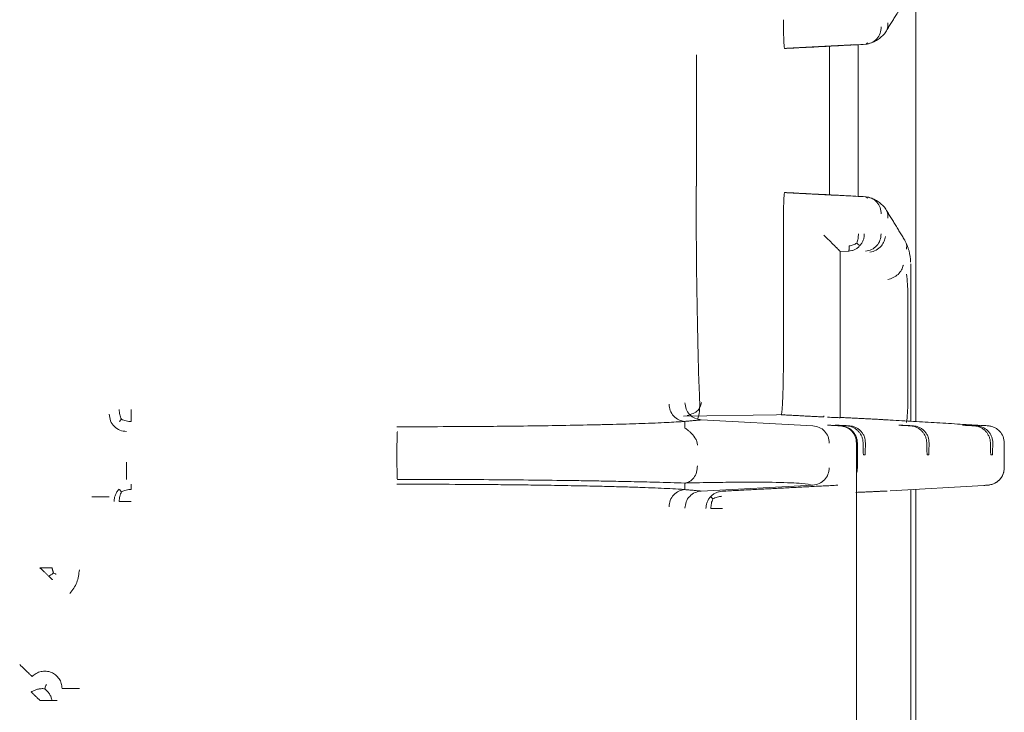
# Model space of a CAD drawing. Units: inches. Extents: x -33 to 74, y -50 to 68.
# Drawn here: x 44 to 46, y -9 to -8 of the extents above; entities that cross this region are included whole.
import ezdxf

# ---------------------------------------------------------------- set-up
doc = ezdxf.new("R2010")
doc.units = ezdxf.units.IN
doc.header["$MEASUREMENT"] = 0

msp = doc.modelspace()

# ---------------------------------------------------------------- linework, layer by layer
at = {"color": 7, "linetype": 'Continuous', "lineweight": 15}
for p, q in [((45.9483, -8.6458), (45.9483, -7.6014)), ((45.8483, -8.2551), (45.8483, -7.992)), ((45.568, -8.2373), (45.568, -8.0098)), ((45.7207, -7.9986), (45.7239, -7.9986)), ((45.7983, -8.2525), (45.7983, -7.9947)), ((45.7207, -8.2486), (45.7239, -8.2486)), ((45.7187, -8.5343), (45.7187, -8.2984)), ((45.817, -8.3509), (45.832, -8.3501)), ((45.817, -8.3509), (45.817, -8.5379)), ((45.9395, -8.3724), (45.9395, -8.6453)), ((45.5454, -8.6361), (45.7066, -8.6338)), ((45.7066, -8.6338), (45.721, -8.6336)), ((45.7697, -8.6531), (45.5762, -8.6429)), ((45.8083, -8.652), (45.8114, -8.652)), ((45.9187, -8.652), (45.9219, -8.652)), ((46.0292, -8.652), (46.0323, -8.652)), ((45.8453, -9.2841), (45.8453, -8.683)), ((45.847, -8.683), (45.847, -8.7261)), ((45.8605, -8.7037), (45.8573, -8.7037)), ((45.9709, -8.7037), (45.9678, -8.7037)), ((46.0813, -8.7037), (46.0782, -8.7037)), ((45.5762, -8.7662), (45.7698, -8.7561)), ((45.904, -8.7659), (46.066, -8.7565)), ((45.9395, -8.7639), (45.9395, -9.2033)), ((45.9483, -9.2038), (45.9483, -8.7633))]:
    msp.add_line(p, q, dxfattribs=at)
for points in [[(45.8942, -7.9731), (45.9288, -7.9165)], [(45.7207, -7.9986), (45.8386, -7.9924)], [(45.8614, -7.9914), (45.7239, -7.9986)], [(45.8643, -7.9888), (45.8614, -7.9914)], [(45.7207, -8.2486), (45.8386, -8.2547)], [(45.8614, -8.2558), (45.7239, -8.2486)], [(45.8643, -8.2583), (45.8614, -8.2558)], [(45.9288, -8.3307), (45.8942, -8.2741)], [(45.9343, -8.4242), (45.9343, -8.6133)], [(45.7886, -8.6378), (45.7146, -8.6339)], [(45.7888, -8.6357), (45.7886, -8.6378)], [(45.8913, -8.6423), (45.817, -8.6385)], [(45.5474, -8.6568), (45.5477, -8.6454)], [(45.5762, -8.6429), (45.5477, -8.6454)], [(45.7954, -8.6519), (45.8176, -8.6531)], [(45.8169, -8.6531), (45.7954, -8.6519)], [(45.8285, -8.6531), (45.8083, -8.652)], [(45.8325, -8.6531), (45.8114, -8.652)], [(46.066, -8.6526), (45.904, -8.6432)], [(45.9389, -8.6531), (45.9187, -8.652)], [(45.9429, -8.6531), (45.9219, -8.652)], [(46.0494, -8.6531), (46.0292, -8.652)], [(46.0534, -8.6531), (46.0323, -8.652)], [(45.0483, -8.7161), (45.0483, -8.693)], [(45.8573, -8.7037), (45.8569, -8.683)], [(45.8605, -8.7037), (45.8609, -8.683)], [(45.9678, -8.7037), (45.9673, -8.683)], [(45.9709, -8.7037), (45.9713, -8.683)], [(46.0782, -8.7037), (46.0778, -8.683)], [(46.0813, -8.7037), (46.0818, -8.683)], [(46.1018, -8.7272), (46.1018, -8.6819)], [(45.5477, -8.7638), (45.5474, -8.7523)], [(45.6127, -8.7665), (45.8129, -8.7561)], [(45.5477, -8.7638), (45.5762, -8.7662)], [(45.8444, -8.7686), (45.8986, -8.7662)], [(44.45, -8.8993), (44.4525, -8.9086)]]:
    msp.add_open_spline(points, degree=1, dxfattribs=at)
for points, knots in [([(45.7187, -7.9487), (45.7187, -7.9549), (45.7188, -7.9674), (45.7192, -7.9811), (45.7196, -7.9897), (45.72, -7.9947), (45.7203, -7.9979), (45.7206, -7.9984), (45.7207, -7.9986)], [0, 0, 0, 0, 0.23501, 0.479364, 0.605749, 0.734636, 0.866035, 1, 1, 1, 1]), ([(45.894, -7.9731), (45.8948, -7.9721), (45.8968, -7.9697), (45.8987, -7.965), (45.8999, -7.9596), (45.8997, -7.9559), (45.8995, -7.954)], [0, 0, 0, 0, 0.196271, 0.466947, 0.735783, 1, 1, 1, 1]), ([(45.8614, -7.9914), (45.8648, -7.9908), (45.872, -7.9896), (45.8811, -7.9826), (45.8872, -7.9727), (45.888, -7.9651), (45.8883, -7.9614)], [0, 0, 0, 0, 0.240756, 0.500005, 0.759255, 1, 1, 1, 1]), ([(45.8643, -7.9906), (45.8697, -7.9893), (45.8806, -7.9867), (45.8896, -7.9777), (45.8941, -7.9732)], [0, 0, 0, 0, 0.501166, 1, 1, 1, 1]), ([(45.5703, -8.6404), (45.5717, -8.6353), (45.5746, -8.6241), (45.5718, -8.5784), (45.5705, -8.5168), (45.5687, -8.4364), (45.5675, -8.3415), (45.5673, -8.2725), (45.5672, -8.2373)], [0, 0, 0, 0, 0.127309, 0.283102, 0.448412, 0.623262, 0.807588, 1, 1, 1, 1]), ([(45.7187, -8.2984), (45.7187, -8.2922), (45.7188, -8.2797), (45.7192, -8.266), (45.7196, -8.2574), (45.7199, -8.2525), (45.7203, -8.2492), (45.7206, -8.2488), (45.7207, -8.2486)], [0, 0, 0, 0, 0.235025, 0.479339, 0.606813, 0.734622, 0.867041, 1, 1, 1, 1]), ([(45.8614, -8.2558), (45.8649, -8.2564), (45.8721, -8.2577), (45.8811, -8.2646), (45.8871, -8.2744), (45.8879, -8.282), (45.8883, -8.2857)], [0, 0, 0, 0, 0.248282, 0.499963, 0.751678, 1, 1, 1, 1]), ([(45.8941, -8.274), (45.8896, -8.2695), (45.8806, -8.2605), (45.8697, -8.2578), (45.8643, -8.2565)], [0, 0, 0, 0, 0.498847, 1, 1, 1, 1]), ([(45.8995, -8.2931), (45.8997, -8.2913), (45.8999, -8.2875), (45.8987, -8.2821), (45.8968, -8.2775), (45.8948, -8.275), (45.894, -8.274)], [0, 0, 0, 0, 0.264226, 0.532982, 0.80375, 1, 1, 1, 1]), ([(45.7886, -8.3224), (45.7919, -8.3256), (45.7984, -8.3319), (45.8075, -8.3407), (45.8136, -8.3469), (45.8165, -8.3501), (45.8168, -8.3506), (45.817, -8.3509)], [0, 0, 0, 0, 0.250348, 0.500903, 0.749197, 0.878902, 1, 1, 1, 1]), ([(45.8461, -8.3361), (45.8469, -8.3336), (45.8485, -8.3287), (45.8486, -8.323), (45.8487, -8.3202)], [0, 0, 0, 0, 0.5003466, 1, 1, 1, 1]), ([(45.859, -8.3202), (45.8589, -8.3221), (45.8587, -8.3259), (45.8571, -8.3313), (45.8547, -8.3365), (45.8523, -8.3394), (45.8512, -8.3408)], [0, 0, 0, 0, 0.249939, 0.499997, 0.749986, 1, 1, 1, 1]), ([(45.8612, -8.3501), (45.8648, -8.3495), (45.872, -8.3483), (45.8808, -8.3412), (45.887, -8.3316), (45.8878, -8.324), (45.8882, -8.3202)], [0, 0, 0, 0, 0.249995, 0.500015, 0.750009, 1, 1, 1, 1]), ([(45.8687, -8.3522), (45.8724, -8.3512), (45.8798, -8.3491), (45.8884, -8.3418), (45.8938, -8.3333), (45.895, -8.3276), (45.8957, -8.3248)], [0, 0, 0, 0, 0.278359, 0.559736, 0.781303, 1, 1, 1, 1]), ([(45.9287, -8.3307), (45.9289, -8.331), (45.9303, -8.3326), (45.9317, -8.3363), (45.9328, -8.3414), (45.9323, -8.3449), (45.9321, -8.3467)], [0, 0, 0, 0, 0.072694, 0.381924, 0.691592, 1, 1, 1, 1]), ([(45.9393, -8.369), (45.9388, -8.3625), (45.9377, -8.3493), (45.9318, -8.3369), (45.9288, -8.3306)], [0, 0, 0, 0, 0.498204, 1, 1, 1, 1]), ([(45.832, -8.3501), (45.8338, -8.3499), (45.8374, -8.3495), (45.8425, -8.3475), (45.8472, -8.3447), (45.8499, -8.3421), (45.8512, -8.3408)], [0, 0, 0, 0, 0.249999, 0.499969, 0.74997, 1, 1, 1, 1]), ([(45.832, -8.3501), (45.8321, -8.35), (45.8323, -8.3497), (45.8325, -8.3478), (45.8326, -8.3451), (45.8326, -8.3425), (45.8327, -8.3412)], [0, 0, 0, 0, 0.24999, 0.500004, 0.749985, 1, 1, 1, 1]), ([(45.8327, -8.3412), (45.835, -8.3407), (45.8398, -8.3397), (45.844, -8.3373), (45.8461, -8.3361)], [0, 0, 0, 0, 0.49492, 1, 1, 1, 1]), ([(45.8512, -8.3408), (45.8506, -8.3404), (45.8496, -8.3395), (45.8473, -8.3373), (45.8461, -8.3361)], [0, 0, 0, 0, 0.4954075, 1, 1, 1, 1]), ([(45.9267, -8.3743), (45.9258, -8.3772), (45.9241, -8.383), (45.9178, -8.3907), (45.9094, -8.3966), (45.9029, -8.3985), (45.8997, -8.3994)], [0, 0, 0, 0, 0.248595, 0.500002, 0.75143, 1, 1, 1, 1]), ([(45.9321, -8.3901), (45.9328, -8.3958), (45.9341, -8.4067), (45.9343, -8.4185), (45.9343, -8.4242)], [0, 0, 0, 0, 0.518773, 1, 1, 1, 1]), ([(45.7146, -8.6339), (45.7149, -8.6335), (45.7155, -8.6327), (45.7165, -8.6245), (45.7176, -8.6062), (45.7185, -8.5736), (45.7186, -8.5475), (45.7187, -8.5343)], [0, 0, 0, 0, 0.132131, 0.26406, 0.500696, 0.748371, 1, 1, 1, 1]), ([(45.817, -8.6391), (45.817, -8.6325), (45.817, -8.6194), (45.817, -8.5944), (45.817, -8.5669), (45.817, -8.5476), (45.817, -8.5379)], [0, 0, 0, 0, 0.249758, 0.499752, 0.750311, 1, 1, 1, 1]), ([(44.5704, -8.6417), (44.5693, -8.6391), (44.5671, -8.6339), (44.5668, -8.6278), (44.5666, -8.6247)], [0, 0, 0, 0, 0.500219, 1, 1, 1, 1]), ([(44.5875, -8.6247), (44.5875, -8.6267), (44.5875, -8.6305), (44.5875, -8.6361), (44.5875, -8.6413), (44.5875, -8.6442), (44.5875, -8.6457)], [0, 0, 0, 0, 0.24999, 0.499996, 0.749995, 1, 1, 1, 1]), ([(45.5477, -8.6454), (45.5441, -8.6448), (45.5369, -8.6436), (45.5278, -8.6367), (45.5217, -8.6268), (45.5207, -8.6192), (45.5202, -8.6154)], [0, 0, 0, 0, 0.246905, 0.498156, 0.750518, 1, 1, 1, 1]), ([(45.5478, -8.613), (45.5482, -8.6167), (45.5491, -8.6243), (45.5555, -8.634), (45.5649, -8.6409), (45.5725, -8.6423), (45.5762, -8.6429)], [0, 0, 0, 0, 0.2471349, 0.4953006, 0.7486445, 1, 1, 1, 1]), ([(45.5517, -8.6354), (45.5589, -8.6329), (45.5733, -8.6278), (45.5754, -8.6177), (45.5764, -8.6127)], [0, 0, 0, 0, 0.500264, 1, 1, 1, 1]), ([(45.9343, -8.6133), (45.9343, -8.6192), (45.9341, -8.631), (45.9327, -8.6419), (45.9321, -8.6473)], [0, 0, 0, 0, 0.499776, 1, 1, 1, 1]), ([(44.5793, -8.663), (44.5753, -8.6626), (44.5675, -8.6616), (44.5576, -8.6547), (44.5506, -8.6448), (44.5497, -8.6369), (44.5493, -8.633)], [0, 0, 0, 0, 0.249993, 0.499991, 0.749985, 1, 1, 1, 1]), ([(44.5704, -8.6417), (44.5693, -8.6429), (44.567, -8.6453), (44.5666, -8.6457), (44.5663, -8.6459)], [0, 0, 0, 0, 0.5002365, 1, 1, 1, 1]), ([(44.5875, -8.6457), (44.5845, -8.6455), (44.5783, -8.6452), (44.5731, -8.6429), (44.5704, -8.6417)], [0, 0, 0, 0, 0.497692, 1, 1, 1, 1]), ([(45.817, -8.6391), (45.8149, -8.639), (45.8114, -8.6389), (45.7998, -8.6383), (45.7952, -8.6381)], [0, 0, 0, 0, 0.598563, 1, 1, 1, 1]), ([(45.5477, -8.6454), (45.5457, -8.6456), (45.5417, -8.6459), (45.5307, -8.6466), (45.5163, -8.6474), (45.4964, -8.6483), (45.4746, -8.6491), (45.452, -8.6498), (45.4291, -8.6505), (45.4046, -8.6511), (45.3686, -8.6519), (45.3212, -8.6528), (45.2639, -8.6535), (45.2008, -8.6542), (45.1297, -8.6546), (45.0752, -8.6547), (45.0483, -8.6547)], [0, 0, 0, 0, 0.034779, 0.069388, 0.124565, 0.187302, 0.249265, 0.301132, 0.352875, 0.404711, 0.456856, 0.569031, 0.667188, 0.750517, 0.877312, 1, 1, 1, 1]), ([(45.5474, -8.6568), (45.5476, -8.657), (45.5479, -8.6572), (45.5504, -8.6588), (45.5534, -8.661), (45.5559, -8.6631), (45.5599, -8.6667), (45.5635, -8.6709), (45.567, -8.6767), (45.569, -8.681), (45.5694, -8.6849), (45.5695, -8.6868)], [0, 0, 0, 0, 0.107732, 0.217878, 0.339733, 0.401846, 0.451881, 0.704768, 0.754178, 0.878717, 1, 1, 1, 1]), ([(45.7697, -8.6531), (45.7735, -8.6537), (45.781, -8.6549), (45.7904, -8.6619), (45.7969, -8.6716), (45.7978, -8.6792), (45.7982, -8.683)], [0, 0, 0, 0, 0.249363, 0.499986, 0.750652, 1, 1, 1, 1]), ([(45.8453, -8.683), (45.8449, -8.6792), (45.844, -8.6716), (45.8375, -8.6619), (45.8282, -8.6549), (45.8207, -8.6537), (45.8169, -8.6531)], [0, 0, 0, 0, 0.249348, 0.499973, 0.750606, 1, 1, 1, 1]), ([(45.8176, -8.6531), (45.8212, -8.6536), (45.8284, -8.6547), (45.8366, -8.66), (45.8418, -8.6661), (45.8448, -8.6715), (45.8466, -8.6772), (45.8469, -8.6811), (45.847, -8.683)], [0, 0, 0, 0, 0.250612, 0.501643, 0.636872, 0.764074, 0.88458, 1, 1, 1, 1]), ([(45.8569, -8.683), (45.8568, -8.6811), (45.8565, -8.6772), (45.8546, -8.6716), (45.852, -8.6666), (45.8485, -8.6623), (45.8444, -8.6586), (45.8396, -8.6557), (45.8342, -8.6537), (45.8304, -8.6533), (45.8285, -8.6531)], [0, 0, 0, 0, 0.135262, 0.262949, 0.384149, 0.50001, 0.616782, 0.738295, 0.865693, 1, 1, 1, 1]), ([(45.8609, -8.683), (45.8606, -8.6794), (45.8601, -8.6738), (45.8567, -8.6669), (45.8532, -8.6624), (45.8489, -8.6586), (45.844, -8.6558), (45.8384, -8.6537), (45.8345, -8.6533), (45.8325, -8.6531)], [0, 0, 0, 0, 0.248325, 0.373653, 0.499408, 0.614896, 0.735586, 0.864203, 1, 1, 1, 1]), ([(45.904, -8.6432), (45.8992, -8.6429), (45.8894, -8.6424), (45.8907, -8.6424), (45.8913, -8.6423)], [0, 0, 0, 0, 0.5000476, 1, 1, 1, 1]), ([(45.9673, -8.683), (45.9672, -8.6811), (45.9669, -8.6772), (45.9651, -8.6716), (45.9624, -8.6666), (45.959, -8.6623), (45.9548, -8.6586), (45.95, -8.6557), (45.9446, -8.6537), (45.9409, -8.6533), (45.9389, -8.6531)], [0, 0, 0, 0, 0.135262, 0.262949, 0.384149, 0.500011, 0.616783, 0.738296, 0.865693, 1, 1, 1, 1]), ([(45.9713, -8.683), (45.971, -8.6794), (45.9706, -8.6738), (45.9671, -8.6669), (45.9636, -8.6624), (45.9593, -8.6586), (45.9544, -8.6558), (45.9489, -8.6537), (45.945, -8.6533), (45.9429, -8.6531)], [0, 0, 0, 0, 0.248326, 0.373654, 0.499408, 0.614895, 0.735587, 0.864203, 1, 1, 1, 1]), ([(46.0778, -8.683), (46.0776, -8.6811), (46.0773, -8.6772), (46.0755, -8.6716), (46.0728, -8.6666), (46.0694, -8.6623), (46.0652, -8.6586), (46.0604, -8.6557), (46.055, -8.6537), (46.0513, -8.6533), (46.0494, -8.6531)], [0, 0, 0, 0, 0.1352618, 0.2629497, 0.3841489, 0.5000103, 0.6167817, 0.7382948, 0.8656933, 1, 1, 1, 1]), ([(46.0818, -8.683), (46.0817, -8.6811), (46.0815, -8.6772), (46.0799, -8.6716), (46.0773, -8.6666), (46.0739, -8.6623), (46.0698, -8.6587), (46.0649, -8.6558), (46.0593, -8.6537), (46.0554, -8.6533), (46.0534, -8.6531)], [0, 0, 0, 0, 0.13462, 0.265353, 0.38268, 0.499948, 0.614554, 0.734583, 0.86382, 1, 1, 1, 1]), ([(46.072, -8.653), (46.072, -8.653), (46.0716, -8.6529), (46.0686, -8.6527), (46.066, -8.6526)], [0, 0, 0, 0, 0.117706, 1, 1, 1, 1]), ([(46.1018, -8.683), (46.1013, -8.6792), (46.1005, -8.6716), (46.0943, -8.6623), (46.0865, -8.6565), (46.0797, -8.654), (46.0755, -8.6532), (46.0731, -8.653), (46.0723, -8.653), (46.072, -8.653)], [0, 0, 0, 0, 0.2318956, 0.4513008, 0.6511984, 0.8197631, 0.8915614, 0.957607, 1, 1, 1, 1]), ([(45.0483, -8.693), (45.0483, -8.6891), (45.0484, -8.6814), (45.0485, -8.6715), (45.0488, -8.6646), (45.049, -8.6635), (45.0491, -8.663)], [0, 0, 0, 0, 0.251116, 0.504274, 0.75212, 1, 1, 1, 1]), ([(44.5793, -8.7161), (44.5793, -8.72), (44.5793, -8.7277), (44.5793, -8.7376), (44.5793, -8.7445), (44.5793, -8.7456), (44.5793, -8.7461)], [0, 0, 0, 0, 0.248255, 0.50001, 0.751752, 1, 1, 1, 1]), ([(45.0491, -8.7461), (45.049, -8.7456), (45.0488, -8.7445), (45.0485, -8.7376), (45.0484, -8.7277), (45.0483, -8.72), (45.0483, -8.7161)], [0, 0, 0, 0, 0.248234, 0.49997, 0.751741, 1, 1, 1, 1]), ([(45.5474, -8.7523), (45.5503, -8.7517), (45.5561, -8.7506), (45.5635, -8.7437), (45.5686, -8.7338), (45.5692, -8.7261), (45.5695, -8.7223)], [0, 0, 0, 0, 0.249254, 0.501416, 0.752721, 1, 1, 1, 1]), ([(45.7698, -8.7561), (45.7735, -8.7554), (45.781, -8.7541), (45.7904, -8.7472), (45.7968, -8.7374), (45.7977, -8.7299), (45.7982, -8.7261)], [0, 0, 0, 0, 0.24827, 0.500002, 0.751696, 1, 1, 1, 1]), ([(45.847, -8.7261), (45.8469, -8.7279), (45.8468, -8.7312), (45.8457, -8.7343), (45.8453, -8.7356)], [0, 0, 0, 0, 0.563338, 1, 1, 1, 1]), ([(46.0661, -8.7565), (46.0673, -8.7565), (46.069, -8.7564), (46.0755, -8.7559), (46.0819, -8.7543), (46.089, -8.7508), (46.0958, -8.7448), (46.1008, -8.7362), (46.1014, -8.7295), (46.1018, -8.7261)], [0, 0, 0, 0, 0.2067865, 0.3028311, 0.4128251, 0.5421296, 0.6863475, 0.8401712, 1, 1, 1, 1]), ([(46.1017, -8.7261), (46.1012, -8.7299), (46.1004, -8.7375), (46.0939, -8.7472), (46.0846, -8.7542), (46.077, -8.7554), (46.0733, -8.7561)], [0, 0, 0, 0, 0.25, 0.500019, 0.749996, 1, 1, 1, 1]), ([(44.5875, -8.7635), (44.5875, -8.7622), (44.5875, -8.7595), (44.5875, -8.7568), (44.5875, -8.7549), (44.5875, -8.7546), (44.5875, -8.7544)], [0, 0, 0, 0, 0.249975, 0.49999, 0.75001, 1, 1, 1, 1]), ([(45.0483, -8.7544), (45.0752, -8.7544), (45.1297, -8.7545), (45.1963, -8.7549), (45.2481, -8.7554), (45.2899, -8.7559), (45.3339, -8.7566), (45.3763, -8.7574), (45.4131, -8.7582), (45.4448, -8.7591), (45.481, -8.7602), (45.5124, -8.7615), (45.5324, -8.7627), (45.5437, -8.7633), (45.5464, -8.7636), (45.5477, -8.7638)], [0, 0, 0, 0, 0.122681, 0.249407, 0.311865, 0.374507, 0.458976, 0.543171, 0.612599, 0.681634, 0.750791, 0.875397, 0.945197, 0.973264, 1, 1, 1, 1]), ([(45.5474, -8.7523), (45.5311, -8.7518), (45.5019, -8.751), (45.458, -8.7499), (45.4206, -8.7492), (45.3877, -8.7486), (45.3565, -8.7481), (45.2937, -8.7472), (45.2145, -8.7465), (45.1201, -8.7461), (45.0729, -8.7461), (45.0491, -8.7461)], [0, 0, 0, 0, 0.129086, 0.230437, 0.309463, 0.378517, 0.439871, 0.50044, 0.752192, 0.875521, 1, 1, 1, 1]), ([(45.7698, -8.7561), (45.7647, -8.7549), (45.7546, -8.7527), (45.71, -8.751), (45.6545, -8.7507), (45.6049, -8.7512), (45.5774, -8.7517), (45.5628, -8.752), (45.5557, -8.7521), (45.5528, -8.7522), (45.552, -8.7522), (45.551, -8.7522), (45.5495, -8.7523), (45.5483, -8.7523), (45.5477, -8.7523), (45.5475, -8.7523), (45.5474, -8.7523)], [0, 0, 0, 0, 0.249909, 0.499902, 0.749949, 0.874972, 0.937484, 0.968741, 0.986349, 0.989957, 0.990374, 0.992041, 0.996559, 0.998871, 0.999583, 1, 1, 1, 1]), ([(46.0733, -8.7561), (46.0732, -8.7561), (46.073, -8.7561), (46.0683, -8.7564), (46.066, -8.7565)], [0, 0, 0, 0, 0.500004, 1, 1, 1, 1]), ([(44.5193, -8.7761), (44.5231, -8.7761), (44.5309, -8.7761), (44.5407, -8.7761), (44.5477, -8.7761), (44.5487, -8.7761), (44.5493, -8.7761)], [0, 0, 0, 0, 0.249999, 0.5, 0.749999, 1, 1, 1, 1]), ([(44.5576, -8.7844), (44.5577, -8.7824), (44.5579, -8.7785), (44.5597, -8.7729), (44.5624, -8.7676), (44.565, -8.7647), (44.5663, -8.7632)], [0, 0, 0, 0, 0.250074, 0.50002, 0.75003, 1, 1, 1, 1]), ([(44.5663, -8.7632), (44.5666, -8.7634), (44.567, -8.7639), (44.5694, -8.7662), (44.5706, -8.7674)], [0, 0, 0, 0, 0.494651, 1, 1, 1, 1]), ([(44.5706, -8.7674), (44.5694, -8.77), (44.5671, -8.7752), (44.5668, -8.7814), (44.5666, -8.7844)], [0, 0, 0, 0, 0.500327, 1, 1, 1, 1]), ([(44.5706, -8.7674), (44.5732, -8.7663), (44.5784, -8.764), (44.5845, -8.7636), (44.5875, -8.7635)], [0, 0, 0, 0, 0.500342, 1, 1, 1, 1]), ([(45.5202, -8.7937), (45.5207, -8.7899), (45.5217, -8.7823), (45.5278, -8.7725), (45.5369, -8.7655), (45.5441, -8.7643), (45.5477, -8.7638)], [0, 0, 0, 0, 0.249483, 0.501847, 0.753098, 1, 1, 1, 1]), ([(45.5478, -8.7961), (45.5483, -8.7924), (45.5492, -8.7848), (45.5556, -8.775), (45.565, -8.7681), (45.5725, -8.7668), (45.5762, -8.7662)], [0, 0, 0, 0, 0.248291, 0.499998, 0.751723, 1, 1, 1, 1]), ([(45.5925, -8.7758), (45.5912, -8.7773), (45.5887, -8.7803), (45.5862, -8.7855), (45.5845, -8.791), (45.5844, -8.7947), (45.5843, -8.7965)], [0, 0, 0, 0, 0.25811, 0.514019, 0.75923, 1, 1, 1, 1]), ([(45.6127, -8.7665), (45.6108, -8.7667), (45.6071, -8.7671), (45.6017, -8.7691), (45.5967, -8.7719), (45.5939, -8.7745), (45.5925, -8.7758)], [0, 0, 0, 0, 0.242724, 0.491579, 0.751729, 1, 1, 1, 1]), ([(45.5925, -8.7758), (45.5927, -8.7761), (45.593, -8.7765), (45.5952, -8.7788), (45.5963, -8.7799)], [0, 0, 0, 0, 0.49464, 1, 1, 1, 1]), ([(45.612, -8.7754), (45.6092, -8.7757), (45.6035, -8.7763), (45.5987, -8.7787), (45.5963, -8.7799)], [0, 0, 0, 0, 0.495131, 1, 1, 1, 1]), ([(44.5875, -8.7844), (44.5856, -8.7844), (44.5818, -8.7844), (44.5762, -8.7844), (44.571, -8.7844), (44.5681, -8.7844), (44.5666, -8.7844)], [0, 0, 0, 0, 0.249997, 0.499998, 0.749998, 1, 1, 1, 1]), ([(45.5963, -8.7799), (45.5953, -8.7825), (45.5932, -8.7876), (45.593, -8.7935), (45.5929, -8.7965)], [0, 0, 0, 0, 0.500314, 1, 1, 1, 1]), ([(45.5929, -8.7965), (45.5943, -8.7965), (45.597, -8.7965), (45.6019, -8.7965), (45.6072, -8.7965), (45.6108, -8.7965), (45.6127, -8.7965)], [0, 0, 0, 0, 0.2500005, 0.4999996, 0.7499994, 1, 1, 1, 1]), ([(44.4443, -8.9138), (44.4432, -8.9128), (44.4411, -8.9107), (44.4373, -8.9072), (44.4333, -8.9033), (44.4305, -8.9007), (44.4291, -8.8993)], [0, 0, 0, 0, 0.2500004, 0.4999859, 0.7500182, 1, 1, 1, 1]), ([(44.45, -8.8993), (44.4486, -8.8993), (44.4457, -8.8993), (44.4405, -8.8993), (44.4349, -8.8993), (44.431, -8.8993), (44.4291, -8.8993)], [0, 0, 0, 0, 0.25, 0.499999, 0.749998, 1, 1, 1, 1]), ([(44.4525, -8.9086), (44.4511, -8.9096), (44.4487, -8.9115), (44.4456, -8.9131), (44.4443, -8.9138)], [0, 0, 0, 0, 0.560465, 1, 1, 1, 1]), ([(44.4508, -8.92), (44.4507, -8.9199), (44.4505, -8.9197), (44.4491, -8.9184), (44.4471, -8.9165), (44.4452, -8.9147), (44.4443, -8.9138)], [0, 0, 0, 0, 0.2500018, 0.4999959, 0.7500217, 1, 1, 1, 1]), ([(44.4525, -8.9086), (44.4539, -8.9092), (44.4563, -8.9102), (44.4568, -8.9104), (44.4569, -8.9105)], [0, 0, 0, 0, 0.560028, 1, 1, 1, 1]), ([(44.4974, -8.9026), (44.4965, -8.9103), (44.4949, -8.9256), (44.4855, -8.9379), (44.4809, -8.944)], [0, 0, 0, 0, 0.500021, 1, 1, 1, 1]), ([(44.3939, -9.0672), (44.3967, -9.0699), (44.4023, -9.0752), (44.4094, -9.082), (44.4145, -9.0868), (44.4153, -9.0875), (44.4157, -9.0879)], [0, 0, 0, 0, 0.25001, 0.500005, 0.750005, 1, 1, 1, 1]), ([(44.4157, -9.0879), (44.4179, -9.0859), (44.4224, -9.082), (44.4309, -9.0789), (44.4399, -9.0783), (44.4487, -9.0803), (44.4565, -9.0849), (44.4625, -9.0915), (44.4666, -9.0996), (44.4671, -9.1056), (44.4674, -9.1085)], [0, 0, 0, 0, 0.124989, 0.2499955, 0.3749967, 0.5000039, 0.6250019, 0.7499871, 0.8749996, 1, 1, 1, 1]), ([(44.4373, -9.1091), (44.438, -9.1071), (44.4391, -9.1041), (44.44, -9.102), (44.4401, -9.1017), (44.4402, -9.1015)], [0, 0, 0, 0, 0.499221, 0.749532, 1, 1, 1, 1]), ([(44.4139, -9.1149), (44.4156, -9.1139), (44.4191, -9.1118), (44.4249, -9.1097), (44.4311, -9.1088), (44.4352, -9.109), (44.4373, -9.1091)], [0, 0, 0, 0, 0.244149, 0.490441, 0.74398, 1, 1, 1, 1]), ([(44.4291, -9.1293), (44.4277, -9.128), (44.4249, -9.1253), (44.4209, -9.1215), (44.4171, -9.1179), (44.415, -9.1159), (44.4139, -9.1149)], [0, 0, 0, 0, 0.249994, 0.499981, 0.749983, 1, 1, 1, 1]), ([(44.4373, -9.1091), (44.4387, -9.1104), (44.4417, -9.113), (44.4456, -9.1179), (44.4485, -9.1234), (44.4495, -9.1273), (44.45, -9.1293)], [0, 0, 0, 0, 0.249859, 0.49989, 0.749904, 1, 1, 1, 1]), ([(44.4974, -9.1085), (44.4935, -9.1085), (44.4858, -9.1085), (44.476, -9.1085), (44.469, -9.1085), (44.4679, -9.1085), (44.4674, -9.1085)], [0, 0, 0, 0, 0.250002, 0.500002, 0.749999, 1, 1, 1, 1]), ([(44.4291, -9.1293), (44.431, -9.1293), (44.4349, -9.1293), (44.4405, -9.1293), (44.4457, -9.1293), (44.4486, -9.1293), (44.45, -9.1293)], [0, 0, 0, 0, 0.250002, 0.500001, 0.75, 1, 1, 1, 1]), ([(44.45, -9.1293), (44.4513, -9.1293), (44.454, -9.1293), (44.4567, -9.1293), (44.4586, -9.1293), (44.4589, -9.1293), (44.4591, -9.1293)], [0, 0, 0, 0, 0.249996, 0.499997, 0.75, 1, 1, 1, 1])]:
    msp.add_open_spline(points, degree=3, knots=knots, dxfattribs=at)

doc.saveas('drawing.dxf')
